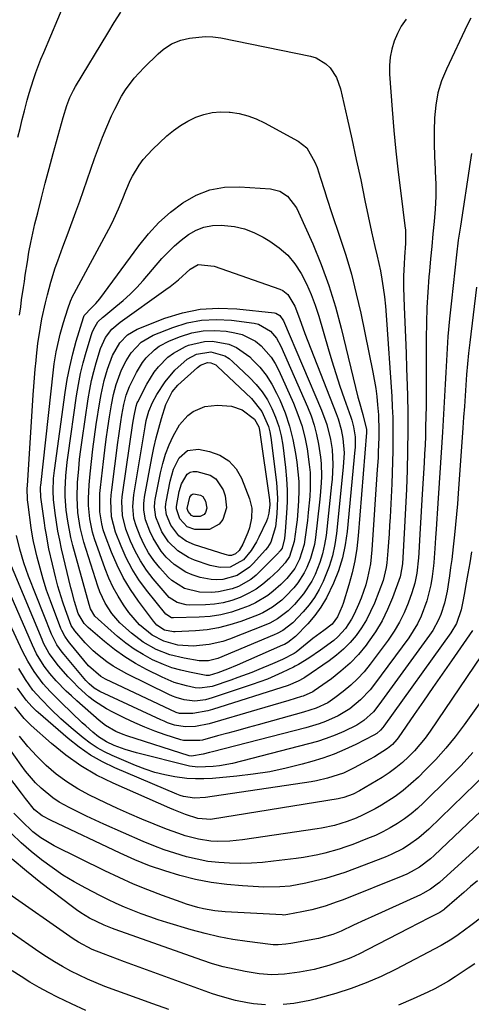
# Model space of a CAD drawing. Units: inches. Extents: x 1890287 to 1895531, y 464307 to 469608.
# Drawn here: x 1894970 to 1895106, y 466015 to 466311 of the extents above; entities that cross this region are included whole.
import ezdxf

# ---------------------------------------------------------------- set-up
doc = ezdxf.new("R2010")
doc.units = ezdxf.units.IN
doc.header["$MEASUREMENT"] = 0
doc.layers.add('7', color=7, linetype='Continuous')
doc.layers.add('8', color=7, linetype='Continuous')

msp = doc.modelspace()

# ---------------------------------------------------------------- linework, layer by layer
at = {"layer": '7', "color": 18}
for points in [[(1894969.93, 466275.27, 1932), (1894970.59, 466277.93, 1932), (1894971.24, 466280.58, 1932), (1894971.9, 466283.24, 1932), (1894972.71, 466286.43, 1932), (1894973.29, 466288.52, 1932), (1894974.6, 466292.66, 1932), (1894975.32, 466294.71, 1932), (1894976.87, 466298.76, 1932), (1894977.7, 466300.77, 1932), (1894984.07, 466315.78, 1932)], [(1894970.46, 466221.82, 1934), (1894970.79, 466224.41, 1934), (1894971.08, 466226.42, 1934), (1894971.62, 466230.16, 1934), (1894971.9, 466232.02, 1934), (1894972.18, 466233.89, 1934), (1894972.79, 466237.91, 1934), (1894973.27, 466240.78, 1934), (1894973.8, 466243.64, 1934), (1894974.41, 466246.49, 1934), (1894975.08, 466249.32, 1934), (1894975.9, 466252.59, 1934), (1894977.03, 466257.05, 1934), (1894978.18, 466261.5, 1934), (1894979.36, 466265.94, 1934), (1894980.55, 466270.38, 1934), (1894983.51, 466281.24, 1934), (1894984.64, 466284.83, 1934), (1894985.55, 466287.18, 1934), (1894986.65, 466289.43, 1934), (1894987.27, 466290.53, 1934), (1894996.94, 466306.59, 1934), (1894998.89, 466309.73, 1934), (1895000.9, 466312.83, 1934)], [(1895106, 466311.03, 1932), (1895104.99, 466309.12, 1932), (1895098.61, 466295.74, 1932), (1895097.19, 466292.2, 1932), (1895096.07, 466288.6, 1932), (1895095.41, 466284.88, 1932), (1895095.05, 466281.09, 1932), (1895094.97, 466277.25, 1932), (1895094.97, 466273.4, 1932), (1895095.07, 466269.56, 1932), (1895095.25, 466265.72, 1932), (1895095.29, 466264.96, 1932), (1895095.42, 466261.22, 1932), (1895095.43, 466257.47, 1932), (1895095.25, 466253.74, 1932), (1895094.96, 466250, 1932), (1895094.58, 466246.26, 1932), (1895094.21, 466242.53, 1932), (1895093.86, 466238.79, 1932), (1895093.52, 466235.05, 1932), (1895093.37, 466233.36, 1932), (1895093.02, 466228.77, 1932), (1895092.76, 466224.17, 1932), (1895092.62, 466219.57, 1932), (1895092.56, 466214.97, 1932), (1895092.55, 466195.28, 1932), (1895092.55, 466194.37, 1932), (1895092.5, 466191.67, 1932), (1895092.4, 466188.16, 1932), (1895092.32, 466185.5, 1932), (1895092.22, 466182.85, 1932), (1895092.09, 466180.19, 1932), (1895091.95, 466177.54, 1932), (1895091.39, 466168.15, 1932), (1895091.19, 466164.7, 1932), (1895090.98, 466161.24, 1932), (1895090.77, 466157.79, 1932), (1895090.56, 466154.34, 1932), (1895090.32, 466150.48, 1932), (1895090.21, 466148.96, 1932), (1895089.74, 466144.4, 1932), (1895089.18, 466141.41, 1932), (1895088.29, 466138.5, 1932), (1895087.15, 466135.39, 1932), (1895085.93, 466132.47, 1932), (1895084.55, 466129.64, 1932), (1895082.93, 466126.93, 1932), (1895081.15, 466124.31, 1932), (1895075.71, 466117.02, 1932), (1895073.89, 466114.79, 1932), (1895071.97, 466112.66, 1932), (1895069.88, 466110.71, 1932), (1895067.67, 466108.86, 1932), (1895065.16, 466106.93, 1932), (1895063.01, 466105.48, 1932), (1895059.47, 466103.84, 1932), (1895055.75, 466102.61, 1932), (1895042.14, 466098.85, 1932), (1895039.09, 466098.01, 1932), (1895036.03, 466097.17, 1932), (1895032.97, 466096.34, 1932), (1895029.91, 466095.51, 1932), (1895025.4, 466094.29, 1932), (1895024.59, 466094.11, 1932), (1895019.66, 466094.15, 1932), (1895018.86, 466094.37, 1932), (1895014.2, 466095.88, 1932), (1895011.11, 466096.96, 1932), (1895008.05, 466098.13, 1932), (1895005.04, 466099.44, 1932), (1895002.07, 466100.83, 1932), (1894998.49, 466102.61, 1932), (1894996.59, 466103.64, 1932), (1894992.97, 466105.98, 1932), (1894991.26, 466107.3, 1932), (1894988.03, 466110.18, 1932), (1894986.51, 466111.72, 1932), (1894985.03, 466113.3, 1932), (1894982.14, 466116.54, 1932), (1894979.34, 466120.28, 1932), (1894977.68, 466123.37, 1932), (1894977.21, 466124.44, 1932), (1894966.03, 466151.34, 1932)], [(1895086.53, 466310.73, 1934), (1895085.09, 466308.69, 1934), (1895083.91, 466306.48, 1934), (1895082.91, 466304.17, 1934), (1895082.21, 466301.74, 1934), (1895081.72, 466299.29, 1934), (1895081.54, 466296.8, 1934), (1895081.56, 466294.28, 1934), (1895082.36, 466283.62, 1934), (1895082.87, 466277.34, 1934), (1895083.46, 466271.07, 1934), (1895084.15, 466264.8, 1934), (1895084.9, 466258.54, 1934), (1895086.17, 466248.68, 1934), (1895086.31, 466247.36, 1934), (1895086.36, 466243.38, 1934), (1895086.09, 466239.39, 1934), (1895085.92, 466237.2, 1934), (1895085.75, 466233.67, 1934), (1895085.74, 466231.91, 1934), (1895085.77, 466230.15, 1934), (1895085.98, 466224.41, 1934), (1895086.15, 466219.77, 1934), (1895086.32, 466215.14, 1934), (1895086.5, 466210.5, 1934), (1895086.68, 466205.87, 1934), (1895086.78, 466203.37, 1934), (1895086.94, 466197.88, 1934), (1895087.05, 466192.38, 1934), (1895087.05, 466186.89, 1934), (1895086.99, 466181.39, 1934), (1895086.98, 466180.98, 1934), (1895086.83, 466175.28, 1934), (1895086.63, 466169.59, 1934), (1895086.37, 466163.89, 1934), (1895086.06, 466158.2, 1934), (1895085.4, 466147.21, 1934), (1895084.87, 466143.78, 1934), (1895084.71, 466143.31, 1934), (1895082.42, 466137.02, 1934), (1895080.95, 466133.49, 1934), (1895079.29, 466130.07, 1934), (1895077.32, 466126.81, 1934), (1895075.15, 466123.66, 1934), (1895074.52, 466122.82, 1934), (1895072.19, 466120.01, 1934), (1895069.69, 466117.37, 1934), (1895066.97, 466114.96, 1934), (1895064.09, 466112.71, 1934), (1895058.96, 466109.08, 1934), (1895058.52, 466108.78, 1934), (1895055.6, 466107.5, 1934), (1895055.09, 466107.34, 1934), (1895051.3, 466106.19, 1934), (1895048.89, 466105.46, 1934), (1895046.48, 466104.74, 1934), (1895044.07, 466104.02, 1934), (1895041.66, 466103.31, 1934), (1895027.36, 466099.12, 1934), (1895023.28, 466098.33, 1934), (1895020.22, 466098.21, 1934), (1895017.01, 466098.76, 1934), (1895014.88, 466099.49, 1934), (1895013.85, 466099.91, 1934), (1895012.83, 466100.36, 1934), (1894994.55, 466108.9, 1934), (1894992.83, 466109.9, 1934), (1894991.31, 466111.19, 1934), (1894990.4, 466112.16, 1934), (1894983.81, 466119.93, 1934), (1894983.24, 466120.64, 1934), (1894981.68, 466122.87, 1934), (1894980.41, 466125.27, 1934), (1894980.05, 466126.11, 1934), (1894973.14, 466143.49, 1934), (1894972.4, 466145.48, 1934), (1894971.7, 466147.49, 1934), (1894970.51, 466151.57, 1934), (1894969.56, 466155.71, 1934)], [(1895065.6, 466293.19, 1936), (1895066.79, 466289.86, 1936), (1895068.83, 466280.98, 1936), (1895070.22, 466274.82, 1936), (1895071.58, 466268.65, 1936), (1895072.9, 466262.48, 1936), (1895074.18, 466256.29, 1936), (1895076.1, 466246.87, 1936), (1895077.11, 466242.47, 1936), (1895077.86, 466239.55, 1936), (1895078.8, 466235.13, 1936), (1895079.22, 466232.72, 1936), (1895079.65, 466230.03, 1936), (1895080.02, 466227.33, 1936), (1895080.31, 466224.61, 1936), (1895080.54, 466221.9, 1936), (1895082.21, 466197.42, 1936), (1895082.38, 466194.29, 1936), (1895082.52, 466191.17, 1936), (1895082.58, 466188.04, 1936), (1895082.59, 466184.5, 1936), (1895082.55, 466181.17, 1936), (1895082.47, 466177.84, 1936), (1895082.36, 466174.51, 1936), (1895082.21, 466171.18, 1936), (1895081.71, 466161.19, 1936), (1895081.57, 466158.67, 1936), (1895081.42, 466156.16, 1936), (1895081.24, 466153.65, 1936), (1895081.04, 466151.14, 1936), (1895080.74, 466147.49, 1936), (1895080.59, 466146.13, 1936), (1895079.61, 466142.17, 1936), (1895076.99, 466135.4, 1936), (1895075.87, 466132.83, 1936), (1895074.61, 466130.34, 1936), (1895073.14, 466127.97, 1936), (1895071.52, 466125.67, 1936), (1895069.71, 466123.54, 1936), (1895067.77, 466121.54, 1936), (1895065.65, 466119.73, 1936), (1895063.41, 466118.05, 1936), (1895056.07, 466113.07, 1936), (1895055.8, 466112.89, 1936), (1895054.11, 466111.93, 1936), (1895051.14, 466110.7, 1936), (1895028.39, 466103.43, 1936), (1895026.95, 466103.02, 1936), (1895022.53, 466102.22, 1936), (1895018.49, 466102.21, 1936), (1895017.49, 466102.6, 1936), (1894996.29, 466112.56, 1936), (1894994.85, 466113.34, 1936), (1894991.19, 466116.55, 1936), (1894985.52, 466123.36, 1936), (1894985.12, 466123.87, 1936), (1894984.02, 466125.46, 1936), (1894983.12, 466127.17, 1936), (1894982.88, 466127.77, 1936), (1894979.73, 466136.1, 1936), (1894978.58, 466139.33, 1936), (1894977.52, 466142.59, 1936), (1894976.59, 466145.89, 1936), (1894975.75, 466149.22, 1936), (1894974.68, 466153.86, 1936), (1894974.46, 466154.89, 1936), (1894973.92, 466158.01, 1936), (1894972.99, 466164.99, 1936), (1894972.84, 466166.39, 1936), (1894972.78, 466169.92, 1936), (1894972.82, 466170.63, 1936), (1894974.57, 466197.91, 1936), (1894974.75, 466200.49, 1936), (1894974.94, 466203.07, 1936), (1894975.15, 466205.64, 1936), (1894975.39, 466208.22, 1936), (1894975.51, 466209.56, 1936), (1894975.94, 466213.36, 1936), (1894976.71, 466218.28, 1936), (1894977.15, 466220.73, 1936), (1894978.2, 466225.6, 1936), (1894978.8, 466228.01, 1936), (1894979.83, 466231.82, 1936), (1894981.18, 466236.07, 1936), (1894981.93, 466238.18, 1936), (1894983.49, 466242.37, 1936), (1894984.27, 466244.46, 1936), (1894985.05, 466246.56, 1936), (1894987.38, 466252.85, 1936), (1894988.54, 466256.05, 1936), (1894989.68, 466259.26, 1936), (1894990.78, 466262.48, 1936), (1894991.86, 466265.71, 1936), (1894992.96, 466268.93, 1936), (1894994.12, 466272.13, 1936), (1894995.36, 466275.3, 1936), (1894996.67, 466278.44, 1936), (1894998.1, 466281.75, 1936), (1894999.02, 466283.76, 1936), (1895001.1, 466287.64, 1936), (1895002.25, 466289.52, 1936), (1895004.86, 466293.06, 1936), (1895007.85, 466296.28, 1936), (1895012.08, 466300.33, 1936), (1895013.58, 466301.65, 1936), (1895016.06, 466303.35, 1936), (1895018.84, 466304.42, 1936), (1895021.53, 466305.03, 1936), (1895026.18, 466305.59, 1936), (1895028.51, 466305.47, 1936), (1895030.85, 466305.15, 1936), (1895057.84, 466299.65, 1936), (1895059.5, 466299.12, 1936), (1895062.43, 466297.37, 1936), (1895063.68, 466296.15, 1936), (1895065.6, 466293.19, 1936)], [(1895039.01, 466281.77, 1938), (1895041.55, 466280.82, 1938), (1895044.02, 466279.66, 1938), (1895054.14, 466274.16, 1938), (1895056.72, 466272.14, 1938), (1895059.16, 466267.81, 1938), (1895059.77, 466266.22, 1938), (1895060.85, 466262.98, 1938), (1895061.98, 466259.29, 1938), (1895062.71, 466256.98, 1938), (1895064.24, 466252.38, 1938), (1895066.56, 466245.6, 1938), (1895068.4, 466239.88, 1938), (1895070.09, 466234.13, 1938), (1895071.56, 466228.31, 1938), (1895072.89, 466222.46, 1938), (1895076.56, 466204.74, 1938), (1895077.41, 466199.88, 1938), (1895077.72, 466197.43, 1938), (1895077.97, 466194.97, 1938), (1895078.23, 466191.91, 1938), (1895078.36, 466187.07, 1938), (1895078.32, 466185.08, 1938), (1895078.17, 466180.81, 1938), (1895078.09, 466179.06, 1938), (1895077.88, 466175.55, 1938), (1895076.26, 466151.37, 1938), (1895075.8, 466147.15, 1938), (1895074.97, 466142.98, 1938), (1895074.42, 466140.93, 1938), (1895073.06, 466136.91, 1938), (1895072.27, 466134.94, 1938), (1895070.95, 466132.05, 1938), (1895070.16, 466130.58, 1938), (1895068.28, 466127.81, 1938), (1895066.05, 466125.31, 1938), (1895064.8, 466124.2, 1938), (1895060.81, 466121.24, 1938), (1895057.31, 466118.87, 1938), (1895054.17, 466116.95, 1938), (1895053.21, 466116.43, 1938), (1895052.71, 466116.18, 1938), (1895049.33, 466114.55, 1938), (1895047.12, 466113.54, 1938), (1895044.89, 466112.58, 1938), (1895040.34, 466110.91, 1938), (1895028.32, 466106.92, 1938), (1895026.25, 466106.36, 1938), (1895023.07, 466105.98, 1938), (1895019.9, 466106.32, 1938), (1895017.48, 466107.04, 1938), (1895016.39, 466107.47, 1938), (1895015.32, 466107.94, 1938), (1895002.65, 466114.13, 1938), (1894998.59, 466116.42, 1938), (1894996.67, 466117.75, 1938), (1894993.85, 466119.98, 1938), (1894992.56, 466121.11, 1938), (1894990.13, 466123.51, 1938), (1894987.01, 466127.1, 1938), (1894985.99, 466128.71, 1938), (1894984.23, 466133.38, 1938), (1894983.41, 466135.73, 1938), (1894981.96, 466140.5, 1938), (1894981.33, 466142.91, 1938), (1894980.31, 466147.11, 1938), (1894979.27, 466151.72, 1938), (1894978.4, 466156.37, 1938), (1894978.15, 466157.93, 1938), (1894977.92, 466159.49, 1938), (1894976.85, 466167.22, 1938), (1894976.73, 466169.87, 1938), (1894976.77, 466170.31, 1938), (1894976.81, 466170.76, 1938), (1894980.62, 466205.46, 1938), (1894980.85, 466207.26, 1938), (1894981.45, 466210.85, 1938), (1894982.24, 466214.39, 1938), (1894982.68, 466216.16, 1938), (1894983.67, 466219.66, 1938), (1894984.92, 466223.72, 1938), (1894985.77, 466226.09, 1938), (1894986.45, 466227.63, 1938), (1894986.83, 466228.37, 1938), (1894997.22, 466247.64, 1938), (1894998.01, 466249.15, 1938), (1894998.78, 466250.68, 1938), (1895000.2, 466253.79, 1938), (1895001.51, 466256.94, 1938), (1895002.34, 466259.2, 1938), (1895003.75, 466262.5, 1938), (1895004.32, 466263.56, 1938), (1895006.34, 466266.9, 1938), (1895007.56, 466268.59, 1938), (1895010.4, 466271.65, 1938), (1895014.72, 466275.67, 1938), (1895016.71, 466277.33, 1938), (1895018.8, 466278.85, 1938), (1895021.03, 466280.14, 1938), (1895023.36, 466281.29, 1938), (1895025.8, 466282.12, 1938), (1895028.28, 466282.69, 1938), (1895030.81, 466282.9, 1938), (1895033.38, 466282.85, 1938), (1895033.67, 466282.82, 1938), (1895036.37, 466282.4, 1938), (1895039.01, 466281.77, 1938)], [(1895025.82, 466248.31, 1942), (1895028.35, 466248.77, 1942), (1895030.97, 466248.9, 1942), (1895034.96, 466248.46, 1942), (1895037.96, 466247.78, 1942), (1895040.82, 466246.68, 1942), (1895043.6, 466245.29, 1942), (1895045.64, 466244.07, 1942), (1895048.43, 466242.09, 1942), (1895050.97, 466239.85, 1942), (1895053.11, 466237.23, 1942), (1895055, 466234.37, 1942), (1895056.57, 466231.26, 1942), (1895058, 466228.09, 1942), (1895059.22, 466224.84, 1942), (1895060.3, 466221.53, 1942), (1895063.09, 466211.9, 1942), (1895064.23, 466208.11, 1942), (1895065.4, 466204.33, 1942), (1895066.64, 466200.57, 1942), (1895067.93, 466196.83, 1942), (1895069.88, 466191.28, 1942), (1895070.19, 466190.31, 1942), (1895070.72, 466188.35, 1942), (1895071.24, 466185.35, 1942), (1895071.21, 466182.1, 1942), (1895071.15, 466181.46, 1942), (1895068.79, 466156.94, 1942), (1895068.21, 466152.93, 1942), (1895067.38, 466148.99, 1942), (1895066.18, 466145.14, 1942), (1895064.73, 466141.36, 1942), (1895062.6, 466136.95, 1942), (1895060.97, 466134.2, 1942), (1895059.07, 466131.65, 1942), (1895056.98, 466129.21, 1942), (1895053.33, 466125.39, 1942), (1895051.01, 466123.58, 1942), (1895049.97, 466123.02, 1942), (1895049.43, 466122.77, 1942), (1895035.76, 466116.74, 1942), (1895032.91, 466115.54, 1942), (1895030.01, 466114.47, 1942), (1895027.35, 466113.68, 1942), (1895026.49, 466113.71, 1942), (1895021.51, 466114.63, 1942), (1895018.84, 466115.24, 1942), (1895016.21, 466115.98, 1942), (1895013.66, 466116.94, 1942), (1895010.38, 466118.41, 1942), (1895007.6, 466119.92, 1942), (1895004.9, 466121.56, 1942), (1895002.35, 466123.4, 1942), (1894999.89, 466125.39, 1942), (1894994.01, 466130.55, 1942), (1894993.1, 466131.48, 1942), (1894991.78, 466133.73, 1942), (1894991.36, 466134.96, 1942), (1894986.45, 466152.7, 1942), (1894985.84, 466155.11, 1942), (1894984.9, 466160, 1942), (1894984.47, 466163.33, 1942), (1894984.18, 466167.44, 1942), (1894984.17, 466169.5, 1942), (1894984.37, 466173.63, 1942), (1894984.78, 466177.74, 1942), (1894985.04, 466179.79, 1942), (1894987.59, 466197.69, 1942), (1894988.14, 466201.01, 1942), (1894988.79, 466204.3, 1942), (1894989.58, 466207.56, 1942), (1894990.47, 466210.8, 1942), (1894992.03, 466216.03, 1942), (1894992.23, 466216.63, 1942), (1894992.71, 466217.8, 1942), (1894993.97, 466219.82, 1942), (1894995.39, 466221.18, 1942), (1894995.77, 466221.49, 1942), (1894999.41, 466224.43, 1942), (1895001.56, 466226.27, 1942), (1895003.64, 466228.18, 1942), (1895005.62, 466230.19, 1942), (1895007.52, 466232.28, 1942), (1895013.2, 466238.85, 1942), (1895015.03, 466240.82, 1942), (1895016.96, 466242.7, 1942), (1895019.01, 466244.43, 1942), (1895021.15, 466246.07, 1942), (1895023.44, 466247.35, 1942), (1895025.82, 466248.31, 1942)], [(1895024.06, 466237.08, 1944), (1895028.93, 466236.62, 1944), (1895048.59, 466229.68, 1944), (1895049.5, 466229.25, 1944), (1895051.06, 466228.03, 1944), (1895053.16, 466224.52, 1944), (1895054.48, 466220.9, 1944), (1895056.15, 466216.31, 1944), (1895057.9, 466211.74, 1944), (1895065.51, 466192.33, 1944), (1895066.08, 466190.76, 1944), (1895066.99, 466187.58, 1944), (1895067.56, 466184.79, 1944), (1895067.92, 466180.53, 1944), (1895067.67, 466176.25, 1944), (1895065.65, 466156.34, 1944), (1895065.14, 466152.95, 1944), (1895064.43, 466149.62, 1944), (1895063.4, 466146.36, 1944), (1895061.62, 466141.91, 1944), (1895060.39, 466139.46, 1944), (1895059.01, 466137.11, 1944), (1895057.4, 466134.91, 1944), (1895055.64, 466132.8, 1944), (1895052.51, 466129.49, 1944), (1895049.47, 466127.15, 1944), (1895047.78, 466126.24, 1944), (1895046.9, 466125.84, 1944), (1895029.96, 466118.77, 1944), (1895027.2, 466118.02, 1944), (1895024.35, 466118.06, 1944), (1895019.9, 466118.82, 1944), (1895015.58, 466119.86, 1944), (1895011.45, 466121.49, 1944), (1895007.57, 466123.66, 1944), (1895004.03, 466126.34, 1944), (1895000.54, 466129.49, 1944), (1894998.13, 466132.28, 1944), (1894996.12, 466135.39, 1944), (1894994.56, 466138.74, 1944), (1894993.93, 466140.48, 1944), (1894989.73, 466153.72, 1944), (1894988.6, 466158.1, 1944), (1894987.93, 466162.59, 1944), (1894987.7, 466167.12, 1944), (1894987.85, 466171.66, 1944), (1894988.2, 466175.76, 1944), (1894988.49, 466178.63, 1944), (1894988.84, 466181.5, 1944), (1894989.23, 466184.36, 1944), (1894991.07, 466196.79, 1944), (1894991.53, 466199.51, 1944), (1894992.07, 466202.22, 1944), (1894992.72, 466204.9, 1944), (1894993.45, 466207.56, 1944), (1894994.75, 466211.85, 1944), (1894996.23, 466215.12, 1944), (1894998.15, 466217.71, 1944), (1895000.64, 466219.8, 1944), (1895014.37, 466229.56, 1944), (1895015.65, 466230.51, 1944), (1895018.13, 466232.5, 1944), (1895021.71, 466235.64, 1944), (1895024.06, 466237.08, 1944)], [(1895107.71, 466230.3, 1928), (1895105.66, 466213.63, 1928), (1895105.3, 466210.44, 1928), (1895104.97, 466207.24, 1928), (1895104.69, 466204.05, 1928), (1895104.46, 466200.84, 1928), (1895104.24, 466197.64, 1928), (1895104.03, 466194.44, 1928), (1895103.8, 466191.23, 1928), (1895103.58, 466188.03, 1928), (1895102.18, 466168.32, 1928), (1895101.95, 466165.23, 1928), (1895101.69, 466162.13, 1928), (1895101.39, 466159.04, 1928), (1895101.07, 466155.95, 1928), (1895100.67, 466152.27, 1928), (1895100.22, 466148.53, 1928), (1895099.88, 466146.05, 1928), (1895099.52, 466143.57, 1928), (1895099.33, 466142.33, 1928), (1895098.82, 466138.94, 1928), (1895098.5, 466137.17, 1928), (1895098.1, 466135.43, 1928), (1895097, 466132.01, 1928), (1895096.29, 466130.36, 1928), (1895094.58, 466127.22, 1928), (1895093.59, 466125.73, 1928), (1895078.38, 466104.81, 1928), (1895076.74, 466102.78, 1928), (1895073.87, 466100.12, 1928), (1895071.69, 466098.7, 1928), (1895067.79, 466096.85, 1928), (1895065.19, 466095.75, 1928), (1895062.57, 466094.75, 1928), (1895059.9, 466093.88, 1928), (1895057.19, 466093.11, 1928), (1895034.4, 466087.28, 1928), (1895030.54, 466086.52, 1928), (1895028.59, 466086.32, 1928), (1895023.94, 466086.14, 1928), (1895021.44, 466086.42, 1928), (1895005.55, 466090.43, 1928), (1895002.18, 466091.43, 1928), (1894998.91, 466092.69, 1928), (1894996.56, 466093.75, 1928), (1894994.2, 466095.25, 1928), (1894992.41, 466096.69, 1928), (1894990.31, 466098.51, 1928), (1894989.29, 466099.46, 1928), (1894982.92, 466105.59, 1928), (1894981.81, 466106.67, 1928), (1894979.64, 466108.87, 1928), (1894977.56, 466111.14, 1928), (1894974.8, 466114.85, 1928), (1894972.91, 466118, 1928), (1894972.12, 466119.49, 1928), (1894971.37, 466121, 1928), (1894963.64, 466137.34, 1928)], [(1895000.54, 466213.54, 1946), (1895002.85, 466215.98, 1946), (1895005.72, 466217.67, 1946), (1895014.07, 466220.92, 1946), (1895019.35, 466222.55, 1946), (1895024.71, 466223.65, 1946), (1895030.16, 466223.97, 1946), (1895035.69, 466223.77, 1946), (1895046.96, 466222.53, 1946), (1895047.42, 466222.43, 1946), (1895048.62, 466221.75, 1946), (1895049.69, 466220.18, 1946), (1895061.14, 466193.35, 1946), (1895062.71, 466189.02, 1946), (1895063.78, 466184.55, 1946), (1895064.29, 466181.48, 1946), (1895064.54, 466177, 1946), (1895064.29, 466172.5, 1946), (1895064.15, 466171.01, 1946), (1895062.5, 466155.74, 1946), (1895062.07, 466152.97, 1946), (1895061.47, 466150.24, 1946), (1895060.63, 466147.59, 1946), (1895059.19, 466144, 1946), (1895058.18, 466141.97, 1946), (1895055.73, 466138.18, 1946), (1895053.03, 466135.03, 1946), (1895051.14, 466133.13, 1946), (1895047.95, 466130.69, 1946), (1895045.61, 466129.4, 1946), (1895044.38, 466128.86, 1946), (1895033.49, 466124.58, 1946), (1895031.48, 466123.89, 1946), (1895027.36, 466122.93, 1946), (1895022.54, 466122.48, 1946), (1895017.96, 466122.81, 1946), (1895013.74, 466123.96, 1946), (1895010.23, 466125.75, 1946), (1895006.46, 466128.86, 1946), (1895003.3, 466132.58, 1946), (1895001.67, 466134.92, 1946), (1895000.02, 466137.48, 1946), (1894998.53, 466140.13, 1946), (1894997.26, 466142.88, 1946), (1894996.13, 466145.72, 1946), (1894992.97, 466154.72, 1946), (1894992.37, 466156.68, 1946), (1894991.52, 466160.67, 1946), (1894991.16, 466164.76, 1946), (1894991.12, 466166.8, 1946), (1894991.33, 466170.9, 1946), (1894991.65, 466174.22, 1946), (1894992.04, 466177.92, 1946), (1894992.48, 466181.62, 1946), (1894992.97, 466185.31, 1946), (1894993.5, 466189, 1946), (1894994.56, 466195.88, 1946), (1894994.93, 466198.01, 1946), (1894995.87, 466202.23, 1946), (1894996.83, 466205.66, 1946), (1894998.38, 466209.75, 1946), (1895000.54, 466213.54, 1946)], [(1895003.98, 466210.59, 1948), (1895006.92, 466213.73, 1948), (1895010.6, 466215.9, 1948), (1895016.44, 466218.21, 1948), (1895020.76, 466219.53, 1948), (1895025.13, 466220.41, 1948), (1895029.59, 466220.61, 1948), (1895034.1, 466220.36, 1948), (1895040.9, 466219.45, 1948), (1895042.25, 466219.13, 1948), (1895045.76, 466217.1, 1948), (1895047.57, 466214.98, 1948), (1895048.94, 466212.54, 1948), (1895056.89, 466194.38, 1948), (1895057.97, 466191.64, 1948), (1895058.92, 466188.86, 1948), (1895059.66, 466186.03, 1948), (1895060.26, 466183.15, 1948), (1895060.87, 466179.24, 1948), (1895061.06, 466177.31, 1948), (1895061.14, 466173.44, 1948), (1895061.05, 466171.49, 1948), (1895060.76, 466167.61, 1948), (1895060.56, 466165.68, 1948), (1895059.33, 466155.13, 1948), (1895058.98, 466152.99, 1948), (1895057.85, 466148.81, 1948), (1895056.75, 466146.07, 1948), (1895055.96, 466144.47, 1948), (1895054.05, 466141.47, 1948), (1895052.86, 466139.99, 1948), (1895050.46, 466137.49, 1948), (1895049.18, 466136.33, 1948), (1895046.44, 466134.2, 1948), (1895043.46, 466132.5, 1948), (1895041.87, 466131.81, 1948), (1895036.91, 466129.92, 1948), (1895033.58, 466128.83, 1948), (1895030.2, 466127.96, 1948), (1895026.76, 466127.42, 1948), (1895023.27, 466127.09, 1948), (1895017.17, 466126.82, 1948), (1895016.69, 466126.81, 1948), (1895013.97, 466127.29, 1948), (1895011.72, 466128.8, 1948), (1895010.72, 466129.94, 1948), (1895006.21, 466135.95, 1948), (1895003.8, 466139.45, 1948), (1895001.61, 466143.06, 1948), (1894999.73, 466146.84, 1948), (1894998.05, 466150.74, 1948), (1894996.16, 466155.71, 1948), (1894995.59, 466157.45, 1948), (1894995.11, 466159.21, 1948), (1894994.59, 466162.83, 1948), (1894994.51, 466164.66, 1948), (1894994.59, 466168.32, 1948), (1894994.75, 466170.15, 1948), (1894995.63, 466177.92, 1948), (1894996.04, 466181.29, 1948), (1894996.48, 466184.65, 1948), (1894996.97, 466188.01, 1948), (1894997.48, 466191.36, 1948), (1894998.06, 466194.98, 1948), (1894998.65, 466198.04, 1948), (1894999.43, 466201.06, 1948), (1895001.07, 466205.43, 1948), (1895002.45, 466208.15, 1948), (1895003.98, 466210.59, 1948)], [(1895010.85, 466204.7, 1952), (1895012.13, 466206.32, 1952), (1895015.02, 466209.26, 1952), (1895016.64, 466210.5, 1952), (1895020.25, 466212.43, 1952), (1895021.21, 466212.82, 1952), (1895025.99, 466214, 1952), (1895028.43, 466214.03, 1952), (1895033.29, 466213.11, 1952), (1895035.56, 466212.19, 1952), (1895039.57, 466209.34, 1952), (1895040.45, 466208.5, 1952), (1895042.59, 466206.22, 1952), (1895044.53, 466203.81, 1952), (1895046.19, 466201.19, 1952), (1895047.65, 466198.44, 1952), (1895048.59, 466196.4, 1952), (1895050.18, 466192.51, 1952), (1895051.54, 466188.54, 1952), (1895052.56, 466184.48, 1952), (1895053.34, 466180.35, 1952), (1895053.72, 466177.73, 1952), (1895054.05, 466174.85, 1952), (1895054.27, 466171.96, 1952), (1895054.3, 466169.07, 1952), (1895054.22, 466166.17, 1952), (1895054.13, 466164.54, 1952), (1895053.8, 466160.38, 1952), (1895053.56, 466158.3, 1952), (1895052.96, 466153.93, 1952), (1895051.5, 466149.44, 1952), (1895050.22, 466147.49, 1952), (1895048.08, 466145.21, 1952), (1895045.47, 466142.76, 1952), (1895043.52, 466141.12, 1952), (1895041.47, 466139.62, 1952), (1895039.28, 466138.35, 1952), (1895036.71, 466137.11, 1952), (1895034.18, 466136.2, 1952), (1895031.6, 466135.5, 1952), (1895028.96, 466135.1, 1952), (1895026.27, 466134.9, 1952), (1895021.4, 466134.82, 1952), (1895020.46, 466134.87, 1952), (1895017.73, 466135.55, 1952), (1895015.4, 466137.09, 1952), (1895014.74, 466137.76, 1952), (1895010.59, 466142.65, 1952), (1895008.56, 466145.29, 1952), (1895006.72, 466148.05, 1952), (1895005.17, 466150.97, 1952), (1895003.8, 466154.01, 1952), (1895002.38, 466157.63, 1952), (1895001.34, 466161.68, 1952), (1895001.18, 466165.88, 1952), (1895001.28, 466167.28, 1952), (1895001.45, 466168.68, 1952), (1895004.49, 466189.4, 1952), (1895004.85, 466191.64, 1952), (1895005.43, 466194.54, 1952), (1895005.78, 466195.5, 1952), (1895005.93, 466195.81, 1952), (1895008.69, 466201.17, 1952), (1895010.85, 466204.7, 1952)], [(1895014.13, 466201.88, 1954), (1895017.11, 466205.37, 1954), (1895020.77, 466208.64, 1954), (1895023.57, 466210.14, 1954), (1895027.87, 466210.83, 1954), (1895032.11, 466209.62, 1954), (1895033.35, 466208.83, 1954), (1895034.51, 466207.9, 1954), (1895039.51, 466203.17, 1954), (1895041.49, 466201.07, 1954), (1895043.31, 466198.84, 1954), (1895044.86, 466196.42, 1954), (1895046.23, 466193.88, 1954), (1895047.34, 466191.2, 1954), (1895048.28, 466188.47, 1954), (1895048.96, 466185.67, 1954), (1895049.46, 466182.81, 1954), (1895050.32, 466176.17, 1954), (1895050.66, 466172.73, 1954), (1895050.85, 466169.29, 1954), (1895050.82, 466165.84, 1954), (1895050.65, 466162.39, 1954), (1895050.2, 466156.87, 1954), (1895049.97, 466154.81, 1954), (1895049.26, 466151.91, 1954), (1895048.69, 466151.07, 1954), (1895048.35, 466150.69, 1954), (1895048.18, 466150.5, 1954), (1895043.05, 466145.25, 1954), (1895041.5, 466143.83, 1954), (1895039.86, 466142.53, 1954), (1895036.23, 466140.43, 1954), (1895034.28, 466139.68, 1954), (1895030.23, 466138.78, 1954), (1895028.14, 466138.63, 1954), (1895024.49, 466138.7, 1954), (1895020.02, 466139.75, 1954), (1895016.15, 466142.15, 1954), (1895015.05, 466143.22, 1954), (1895012.57, 466145.96, 1954), (1895010.79, 466148.16, 1954), (1895009.19, 466150.46, 1954), (1895007.85, 466152.92, 1954), (1895006.67, 466155.5, 1954), (1895005.47, 466158.57, 1954), (1895004.78, 466160.84, 1954), (1895004.44, 466164.39, 1954), (1895004.74, 466167.95, 1954), (1895008.14, 466188.37, 1954), (1895008.51, 466190.24, 1954), (1895009.27, 466192.99, 1954), (1895010.4, 466195.6, 1954), (1895011.68, 466198, 1954), (1895014.13, 466201.88, 1954)], [(1895024.78, 466206.89, 1956), (1895026.85, 466207.69, 1956), (1895027.9, 466207.6, 1956), (1895029.34, 466206.91, 1956), (1895029.76, 466206.57, 1956), (1895040.14, 466196.8, 1956), (1895043.22, 466192.95, 1956), (1895045.2, 466188.41, 1956), (1895045.59, 466186.8, 1956), (1895045.88, 466185.17, 1956), (1895047.59, 466171.59, 1956), (1895047.91, 466166.88, 1956), (1895047.85, 466164.52, 1956), (1895047.68, 466162.16, 1956), (1895047.27, 466158.3, 1956), (1895045.88, 466153.73, 1956), (1895044.86, 466152.12, 1956), (1895044.26, 466151.37, 1956), (1895040.6, 466147.26, 1956), (1895039.52, 466146.19, 1956), (1895035.81, 466143.65, 1956), (1895031.51, 466142.44, 1956), (1895029.68, 466142.35, 1956), (1895028, 466142.44, 1956), (1895024.72, 466143.04, 1956), (1895022.27, 466143.85, 1956), (1895020.34, 466144.71, 1956), (1895016.84, 466147.01, 1956), (1895014.51, 466149.23, 1956), (1895013, 466151, 1956), (1895010.53, 466154.88, 1956), (1895009.55, 466156.99, 1956), (1895008.25, 466160.44, 1956), (1895007.74, 466163.32, 1956), (1895007.75, 466165.28, 1956), (1895007.85, 466166.26, 1956), (1895008, 466167.23, 1956), (1895010.2, 466179.05, 1956), (1895010.81, 466182.03, 1956), (1895011.48, 466185, 1956), (1895012.26, 466187.94, 1956), (1895013.1, 466190.86, 1956), (1895014.38, 466195.02, 1956), (1895016.28, 466198.87, 1956), (1895017.99, 466200.8, 1956), (1895023.87, 466206.19, 1956), (1895024.78, 466206.89, 1956)], [(1895045.59, 466164.89, 1958), (1895045.35, 466162.41, 1958), (1895044.9, 466160.82, 1958), (1895044.58, 466160.05, 1958), (1895042.35, 466155.21, 1958), (1895041.65, 466153.84, 1958), (1895040.02, 466151.24, 1958), (1895037.66, 466148.4, 1958), (1895033.69, 466146.22, 1958), (1895030.66, 466146.1, 1958), (1895028.66, 466146.45, 1958), (1895027.68, 466146.73, 1958), (1895023, 466148.34, 1958), (1895021.23, 466149.08, 1958), (1895018, 466151.07, 1958), (1895015.18, 466153.82, 1958), (1895013.2, 466156.83, 1958), (1895011.4, 466161.19, 1958), (1895010.99, 466164.21, 1958), (1895011.1, 466165.75, 1958), (1895011.22, 466166.51, 1958), (1895012.79, 466174.49, 1958), (1895013.47, 466177.35, 1958), (1895014.31, 466180.15, 1958), (1895015.36, 466182.88, 1958), (1895016.57, 466185.56, 1958), (1895018.46, 466188.97, 1958), (1895021.02, 466191.76, 1958), (1895022.58, 466192.9, 1958), (1895026.08, 466194.4, 1958), (1895029.87, 466194.85, 1958), (1895034.13, 466194.57, 1958), (1895037.28, 466193.43, 1958), (1895041.05, 466190.6, 1958), (1895042.32, 466188.36, 1958), (1895042.54, 466187.33, 1958), (1895045.48, 466166.43, 1958), (1895045.59, 466164.89, 1958)], [(1895032.57, 466163.98, 1962), (1895031.51, 466160.5, 1962), (1895030.38, 466159.12, 1962), (1895027.5, 466157.54, 1962), (1895023.05, 466157.51, 1962), (1895020.74, 466158.28, 1962), (1895018.54, 466160.71, 1962), (1895017.54, 466163.69, 1962), (1895017.55, 466164.39, 1962), (1895018.4, 466168.95, 1962), (1895019.06, 466171.22, 1962), (1895020.83, 466174.13, 1962), (1895021.65, 466174.69, 1962), (1895022.62, 466174.92, 1962), (1895023.69, 466174.92, 1962), (1895027.68, 466173.79, 1962), (1895029.34, 466172.74, 1962), (1895031.56, 466169.4, 1962), (1895032.15, 466167.61, 1962), (1895032.57, 466163.98, 1962)], [(1895026.71, 466163.93, 1964), (1895026.29, 466162.57, 1964), (1895025.85, 466162.03, 1964), (1895024.71, 466161.41, 1964), (1895022.65, 466161.45, 1964), (1895022.06, 466161.7, 1964), (1895021.06, 466162.94, 1964), (1895020.81, 466163.82, 1964), (1895021.59, 466167.19, 1964), (1895022.1, 466167.91, 1964), (1895022.42, 466168.13, 1964), (1895022.8, 466168.22, 1964), (1895024.79, 466167.78, 1964), (1895025.44, 466167.37, 1964), (1895026.31, 466166.06, 1964), (1895026.71, 466163.93, 1964)], [(1895106.16, 466150.82, 1926), (1895105.65, 466147.53, 1926), (1895105.09, 466144.25, 1926), (1895104.39, 466140.41, 1926), (1895104.15, 466139.06, 1926), (1895103.65, 466136.35, 1926), (1895103.06, 466133.37, 1926), (1895101.63, 466129.27, 1926), (1895099.99, 466126.47, 1926), (1895079.85, 466098.44, 1926), (1895079.54, 466098.03, 1926), (1895078.86, 466097.25, 1926), (1895077.7, 466096.24, 1926), (1895076.83, 466095.71, 1926), (1895071.39, 466092.96, 1926), (1895068.17, 466091.45, 1926), (1895064.91, 466090.06, 1926), (1895061.56, 466088.87, 1926), (1895058.17, 466087.82, 1926), (1895055.36, 466087.03, 1926), (1895050.49, 466085.81, 1926), (1895045.6, 466084.77, 1926), (1895040.65, 466084, 1926), (1895035.68, 466083.41, 1926), (1895028.36, 466082.75, 1926), (1895025.8, 466082.61, 1926), (1895023.26, 466082.6, 1926), (1895020.71, 466082.77, 1926), (1895017.11, 466083.22, 1926), (1895014.07, 466083.8, 1926), (1895011.08, 466084.54, 1926), (1895008.15, 466085.5, 1926), (1895005.26, 466086.61, 1926), (1894998.24, 466089.63, 1926), (1894995.94, 466090.74, 1926), (1894993.72, 466091.97, 1926), (1894991.61, 466093.39, 1926), (1894989.58, 466094.94, 1926), (1894985.93, 466097.97, 1926), (1894982.82, 466100.69, 1926), (1894979.85, 466103.57, 1926), (1894976.96, 466106.53, 1926), (1894974.48, 466109.28, 1926), (1894972.26, 466112.48, 1926), (1894970.21, 466115.79, 1926)], [(1895106.5, 466127.22, 1924), (1895100.14, 466118.06, 1924), (1895097.34, 466114.04, 1924), (1895094.55, 466110.01, 1924), (1895091.77, 466105.97, 1924), (1895088.99, 466101.94, 1924), (1895084.17, 466094.93, 1924), (1895083.79, 466094.41, 1924), (1895082.49, 466092.95, 1924), (1895080.99, 466091.72, 1924), (1895077.06, 466089.28, 1924), (1895075.54, 466088.39, 1924), (1895072.45, 466086.69, 1924), (1895070.75, 466085.8, 1924), (1895067.71, 466084.38, 1924), (1895066.15, 466083.79, 1924), (1895062.94, 466082.8, 1924), (1895059.66, 466082.06, 1924), (1895058.01, 466081.77, 1924), (1895026.28, 466077.06, 1924), (1895022.98, 466076.87, 1924), (1895019.71, 466077.3, 1924), (1895018.67, 466077.61, 1924), (1895017.63, 466078, 1924), (1894999.08, 466085.93, 1924), (1894995.33, 466087.74, 1924), (1894991.72, 466089.78, 1924), (1894988.31, 466092.14, 1924), (1894985.04, 466094.72, 1924), (1894976.02, 466102.53, 1924), (1894975.53, 466102.97, 1924), (1894974.12, 466104.36, 1924), (1894972.39, 466106.24, 1924), (1894969.87, 466109.85, 1924)], [(1895111.39, 466123.02, 1922), (1895093.71, 466096.91, 1922), (1895092.23, 466094.87, 1922), (1895090.68, 466092.9, 1922), (1895089.01, 466091.02, 1922), (1895087.26, 466089.2, 1922), (1895085.4, 466087.51, 1922), (1895083.47, 466085.91, 1922), (1895081.43, 466084.45, 1922), (1895079.31, 466083.08, 1922), (1895072.56, 466079.04, 1922), (1895070.67, 466078.05, 1922), (1895067.83, 466077.01, 1922), (1895066.53, 466076.74, 1922), (1895066.09, 466076.66, 1922), (1895028.4, 466070.55, 1922), (1895027.84, 466070.47, 1922), (1895023.95, 466070.68, 1922), (1895020.32, 466071.89, 1922), (1895016.73, 466073.3, 1922), (1895015.54, 466073.8, 1922), (1894998.51, 466081.3, 1922), (1894993.57, 466083.77, 1922), (1894988.81, 466086.53, 1922), (1894984.33, 466089.73, 1922), (1894980.05, 466093.21, 1922), (1894973.98, 466098.65, 1922), (1894971.87, 466100.74, 1922), (1894969.07, 466104.22, 1922)], [(1895110.86, 466084.53, 1916), (1895093.34, 466067.54, 1916), (1895091.89, 466066.22, 1916), (1895090.39, 466064.96, 1916), (1895087.2, 466062.67, 1916), (1895085.52, 466061.65, 1916), (1895082.03, 466059.88, 1916), (1895080.22, 466059.12, 1916), (1895071.02, 466055.59, 1916), (1895068.14, 466054.54, 1916), (1895065.23, 466053.58, 1916), (1895062.28, 466052.74, 1916), (1895059.31, 466051.97, 1916), (1895056.45, 466051.3, 1916), (1895051.74, 466050.45, 1916), (1895048.56, 466050.16, 1916), (1895043.77, 466050.15, 1916), (1895037.42, 466050.49, 1916), (1895032.68, 466050.9, 1916), (1895027.97, 466051.52, 1916), (1895023.31, 466052.44, 1916), (1895018.62, 466053.58, 1916), (1895014.04, 466054.99, 1916), (1895009.51, 466056.55, 1916), (1895005.07, 466058.33, 1916), (1895000.68, 466060.28, 1916), (1894979.95, 466070.1, 1916), (1894977.22, 466071.5, 1916), (1894974.91, 466073.3, 1916), (1894972.21, 466076.76, 1916), (1894971.06, 466078.28, 1916), (1894957.73, 466095.77, 1916)], [(1895106.61, 466090.56, 1918), (1895103.04, 466086.68, 1918), (1895099.35, 466082.9, 1918), (1895091.77, 466075.43, 1918), (1895089.92, 466073.73, 1918), (1895088.01, 466072.11, 1918), (1895086, 466070.61, 1918), (1895083.93, 466069.2, 1918), (1895081.77, 466067.92, 1918), (1895079.56, 466066.72, 1918), (1895077.3, 466065.65, 1918), (1895074.98, 466064.67, 1918), (1895070.52, 466062.93, 1918), (1895068.46, 466062.17, 1918), (1895066.38, 466061.47, 1918), (1895062.15, 466060.3, 1918), (1895060, 466059.83, 1918), (1895055.68, 466059.04, 1918), (1895053.5, 466058.73, 1918), (1895046.67, 466057.88, 1918), (1895043.39, 466057.55, 1918), (1895040.11, 466057.32, 1918), (1895036.82, 466057.24, 1918), (1895033.53, 466057.26, 1918), (1895030.25, 466057.48, 1918), (1895026.99, 466057.85, 1918), (1895023.77, 466058.46, 1918), (1895020.58, 466059.23, 1918), (1895017.12, 466060.27, 1918), (1895013.9, 466061.34, 1918), (1895010.73, 466062.55, 1918), (1895007.59, 466063.84, 1918), (1894995.8, 466069.01, 1918), (1894993.16, 466070.19, 1918), (1894990.54, 466071.41, 1918), (1894987.95, 466072.68, 1918), (1894985.37, 466073.99, 1918), (1894982.33, 466075.67, 1918), (1894980.42, 466076.91, 1918), (1894976.89, 466079.81, 1918), (1894975.27, 466081.43, 1918), (1894972.27, 466084.9, 1918), (1894970.9, 466086.74, 1918), (1894967.52, 466091.57, 1918)], [(1895122.88, 466086.12, 1914), (1895094.92, 466059.58, 1914), (1895093.87, 466058.64, 1914), (1895090.5, 466056.08, 1914), (1895088.06, 466054.66, 1914), (1895086.79, 466054.05, 1914), (1895085.5, 466053.48, 1914), (1895067.61, 466046.32, 1914), (1895065.83, 466045.65, 1914), (1895062.23, 466044.44, 1914), (1895058.21, 466043.32, 1914), (1895055.24, 466042.65, 1914), (1895050.98, 466041.86, 1914), (1895049.78, 466041.74, 1914), (1895049.3, 466041.75, 1914), (1895032.22, 466042.7, 1914), (1895029.09, 466042.99, 1914), (1895025.66, 466043.61, 1914), (1895023.96, 466044.01, 1914), (1895020.6, 466044.98, 1914), (1895018.95, 466045.55, 1914), (1895013.39, 466047.57, 1914), (1895008.99, 466049.26, 1914), (1895004.64, 466051.04, 1914), (1895000.35, 466052.96, 1914), (1894996.1, 466054.97, 1914), (1894980.82, 466062.53, 1914), (1894976.87, 466064.87, 1914), (1894974.43, 466066.72, 1914), (1894971.09, 466069.87, 1914), (1894968.75, 466072.37, 1914)], [(1895115.6, 466068.86, 1912), (1895096.51, 466051.55, 1912), (1895095.86, 466050.99, 1912), (1895093.81, 466049.46, 1912), (1895091.59, 466048.18, 1912), (1895090.82, 466047.81, 1912), (1895076.03, 466041.09, 1912), (1895074.25, 466040.28, 1912), (1895070.7, 466038.65, 1912), (1895067.01, 466036.93, 1912), (1895064.52, 466035.91, 1912), (1895060.19, 466034.73, 1912), (1895051.88, 466033.19, 1912), (1895050.38, 466032.95, 1912), (1895048.1, 466032.76, 1912), (1895046.58, 466032.8, 1912), (1895045.82, 466032.87, 1912), (1895038.79, 466033.75, 1912), (1895034.54, 466034.39, 1912), (1895030.33, 466035.18, 1912), (1895026.15, 466036.17, 1912), (1895022.01, 466037.3, 1912), (1895014.7, 466039.51, 1912), (1895012.11, 466040.32, 1912), (1895009.54, 466041.18, 1912), (1895006.98, 466042.11, 1912), (1895004.44, 466043.07, 1912), (1895001.93, 466044.11, 1912), (1894999.44, 466045.2, 1912), (1894996.99, 466046.36, 1912), (1894994.56, 466047.57, 1912), (1894990.34, 466049.76, 1912), (1894986.86, 466051.68, 1912), (1894983.47, 466053.73, 1912), (1894980.2, 466055.96, 1912), (1894977.01, 466058.33, 1912), (1894973.93, 466060.85, 1912), (1894970.94, 466063.45, 1912), (1894968.06, 466066.19, 1912)], [(1895044.26, 466014.74, 1908), (1895040.69, 466015.05, 1908), (1895038.92, 466015.33, 1908), (1895035.33, 466016.06, 1908), (1895030.67, 466017.33, 1908), (1895028.38, 466018.1, 1908), (1895004.13, 466026.89, 1908), (1895001.99, 466027.67, 1908), (1894997.73, 466029.27, 1908), (1894995.61, 466030.09, 1908), (1894992.26, 466031.42, 1908), (1894988.1, 466033.56, 1908), (1894987.31, 466034.07, 1908), (1894986.54, 466034.59, 1908), (1894966.22, 466048.83, 1908)], [(1895109.26, 466041.05, 1908), (1895105.97, 466038.55, 1908), (1895102.16, 466035.83, 1908), (1895100.28, 466034.53, 1908), (1895097.04, 466032.57, 1908), (1895083.37, 466025.42, 1908), (1895079.01, 466023.3, 1908), (1895074.57, 466021.37, 1908), (1895070.03, 466019.7, 1908), (1895065.41, 466018.22, 1908), (1895059.18, 466016.43, 1908), (1895057.62, 466016.02, 1908), (1895052.86, 466015.15, 1908), (1895049.64, 466014.85, 1908)], [(1895015.27, 466013.35, 1906), (1895010.52, 466015.05, 1906), (1895005.78, 466016.77, 1906), (1894996.1, 466020.32, 1906), (1894993.48, 466021.35, 1906), (1894990.88, 466022.44, 1906), (1894988.33, 466023.63, 1906), (1894985.81, 466024.88, 1906), (1894983.34, 466026.24, 1906), (1894980.91, 466027.65, 1906), (1894978.53, 466029.16, 1906), (1894976.19, 466030.72, 1906), (1894967.93, 466036.47, 1906)], [(1895107.15, 466027.07, 1906), (1895105.21, 466025.73, 1906), (1895101.28, 466023.13, 1906), (1895099.28, 466021.89, 1906), (1895095.16, 466019.61, 1906), (1895093.04, 466018.58, 1906), (1895088.63, 466016.52, 1906), (1895084.23, 466014.64, 1906)], [(1894990.37, 466013.09, 1904), (1894986.09, 466015.03, 1904), (1894981.86, 466017.1, 1904), (1894979.12, 466018.51, 1904), (1894976.33, 466020.01, 1904), (1894973.58, 466021.58, 1904), (1894970.89, 466023.26, 1904), (1894968.25, 466025.01, 1904)]]:
    msp.add_polyline3d(points, dxfattribs=at)
at = {"layer": '8', "color": 18}
for points in [[(1895106.12, 466270.46, 1930), (1895105.8, 466267.83, 1930), (1895102.83, 466248.64, 1930), (1895102.21, 466244.34, 1930), (1895101.68, 466240.03, 1930), (1895100.13, 466226.12, 1930), (1895099.58, 466220.76, 1930), (1895099.1, 466215.41, 1930), (1895098.73, 466210.04, 1930), (1895098.42, 466204.67, 1930), (1895098.25, 466201.1, 1930), (1895098.07, 466197.51, 1930), (1895097.88, 466193.92, 1930), (1895097.67, 466190.34, 1930), (1895097.45, 466186.75, 1930), (1895095.88, 466162.27, 1930), (1895095.78, 466160.7, 1930), (1895095.57, 466157.57, 1930), (1895095.39, 466155, 1930), (1895095.17, 466151.83, 1930), (1895094.83, 466147.6, 1930), (1895094.71, 466146.55, 1930), (1895094.33, 466143.39, 1930), (1895093.95, 466140.93, 1930), (1895092.79, 466136.1, 1930), (1895091.04, 466131.43, 1930), (1895089.96, 466129.2, 1930), (1895087.3, 466125, 1930), (1895077, 466111.01, 1930), (1895075.7, 466109.36, 1930), (1895072.83, 466106.33, 1930), (1895069.58, 466103.64, 1930), (1895066.09, 466101.5, 1930), (1895062.32, 466099.84, 1930), (1895060.38, 466099.12, 1930), (1895056.42, 466097.95, 1930), (1895028.38, 466090.77, 1930), (1895027.46, 466090.54, 1930), (1895025.63, 466090.07, 1930), (1895022.11, 466089.4, 1930), (1895021.35, 466089.55, 1930), (1895002.67, 466095.52, 1930), (1895001.53, 466095.92, 1930), (1894999.33, 466096.86, 1930), (1894996.22, 466098.68, 1930), (1894994.33, 466100.16, 1930), (1894987.62, 466106.07, 1930), (1894986.03, 466107.52, 1930), (1894984.46, 466109, 1930), (1894981.45, 466112.09, 1930), (1894979.52, 466114.24, 1930), (1894977.79, 466116.5, 1930), (1894975.57, 466120.17, 1930), (1894974.33, 466122.75, 1930), (1894962.78, 466149.03, 1930)], [(1895027.58, 466259.51, 1940), (1895031.97, 466260.26, 1940), (1895036.52, 466260.43, 1940), (1895045.82, 466259.8, 1940), (1895048.56, 466259.13, 1940), (1895050.92, 466257.58, 1940), (1895053.59, 466254.14, 1940), (1895054.26, 466252.84, 1940), (1895058.47, 466243.26, 1940), (1895061, 466237.06, 1940), (1895063.31, 466230.78, 1940), (1895065.29, 466224.39, 1940), (1895067.04, 466217.92, 1940), (1895072.08, 466197.22, 1940), (1895072.42, 466195.92, 1940), (1895073.55, 466192.05, 1940), (1895074.65, 466187.56, 1940), (1895074.64, 466187.09, 1940), (1895074.63, 466186.85, 1940), (1895074.61, 466186.62, 1940), (1895072.16, 466155.56, 1940), (1895071.74, 466151.84, 1940), (1895071.15, 466148.14, 1940), (1895070.33, 466144.5, 1940), (1895069.33, 466140.88, 1940), (1895067.58, 466135.24, 1940), (1895067.33, 466134.48, 1940), (1895065.93, 466131.31, 1940), (1895064.31, 466129.12, 1940), (1895061.81, 466127.18, 1940), (1895058.55, 466124.74, 1940), (1895057.91, 466124.23, 1940), (1895053.5, 466120.65, 1940), (1895052.95, 466120.24, 1940), (1895049.38, 466118.51, 1940), (1895046.37, 466117.17, 1940), (1895042.26, 466115.43, 1940), (1895040.19, 466114.59, 1940), (1895036.01, 466113.03, 1940), (1895033.91, 466112.29, 1940), (1895028.25, 466110.39, 1940), (1895027.63, 466110.21, 1940), (1895024.46, 466109.82, 1940), (1895023.19, 466109.99, 1940), (1895020.6, 466110.54, 1940), (1895016.83, 466111.6, 1940), (1895013.23, 466113.12, 1940), (1895008.57, 466115.45, 1940), (1895005.25, 466117.27, 1940), (1895002.02, 466119.25, 1940), (1894998.95, 466121.47, 1940), (1894995.99, 466123.84, 1940), (1894991.02, 466128.12, 1940), (1894989.88, 466129.23, 1940), (1894988.02, 466132.31, 1940), (1894986.93, 466135.86, 1940), (1894986.13, 466138.97, 1940), (1894985.88, 466140.01, 1940), (1894983.09, 466151.65, 1940), (1894982.5, 466154.31, 1940), (1894981.96, 466156.98, 1940), (1894981.52, 466159.66, 1940), (1894981.13, 466162.36, 1940), (1894980.62, 466166.52, 1940), (1894980.5, 466169.01, 1940), (1894980.64, 466172.77, 1940), (1894980.91, 466175.26, 1940), (1894984.12, 466198.6, 1940), (1894984.75, 466202.51, 1940), (1894985.5, 466206.38, 1940), (1894986.43, 466210.22, 1940), (1894987.49, 466214.04, 1940), (1894989.65, 466221.2, 1940), (1894989.89, 466221.81, 1940), (1894992.08, 466224.1, 1940), (1894993.39, 466225.38, 1940), (1894993.99, 466226.07, 1940), (1894994.56, 466226.79, 1940), (1895006.22, 466242.64, 1940), (1895009.16, 466246.27, 1940), (1895012.32, 466249.68, 1940), (1895015.79, 466252.77, 1940), (1895019.47, 466255.64, 1940), (1895023.44, 466257.87, 1940), (1895027.58, 466259.51, 1940)], [(1895007.41, 466207.64, 1950), (1895008.5, 466209.01, 1950), (1895010.98, 466211.49, 1950), (1895012.36, 466212.54, 1950), (1895015.44, 466214.16, 1950), (1895018.8, 466215.5, 1950), (1895022.16, 466216.53, 1950), (1895025.56, 466217.19, 1950), (1895029.02, 466217.29, 1950), (1895032.52, 466217.02, 1950), (1895035.14, 466216.6, 1950), (1895037.32, 466216.04, 1950), (1895041.27, 466214.08, 1950), (1895043.03, 466212.68, 1950), (1895046.01, 466209.23, 1950), (1895047.21, 466207.31, 1950), (1895048.26, 466205.28, 1950), (1895052.7, 466195.4, 1950), (1895054.04, 466192.08, 1950), (1895055.19, 466188.7, 1950), (1895056.07, 466185.25, 1950), (1895056.78, 466181.74, 1950), (1895057.45, 466177.02, 1950), (1895057.67, 466174.63, 1950), (1895057.7, 466169.83, 1950), (1895057.57, 466167.43, 1950), (1895057.16, 466162.63, 1950), (1895056.89, 466160.24, 1950), (1895056.16, 466154.53, 1950), (1895055.9, 466153.01, 1950), (1895054.51, 466148.59, 1950), (1895053.1, 466145.84, 1950), (1895050.72, 466142.8, 1950), (1895048.9, 466140.96, 1950), (1895046.65, 466138.99, 1950), (1895044.97, 466137.68, 1950), (1895041.35, 466135.49, 1950), (1895039.41, 466134.61, 1950), (1895037.22, 466133.75, 1950), (1895034.09, 466132.7, 1950), (1895030.92, 466131.88, 1950), (1895027.68, 466131.4, 1950), (1895024.39, 466131.14, 1950), (1895016.71, 466130.96, 1950), (1895016.04, 466131.02, 1950), (1895014.34, 466132.06, 1950), (1895008.55, 466139.3, 1950), (1895006.3, 466142.41, 1950), (1895004.24, 466145.63, 1950), (1895002.48, 466149.02, 1950), (1895000.92, 466152.52, 1950), (1894999.29, 466156.68, 1950), (1894998.07, 466161.34, 1950), (1894997.85, 466166.19, 1950), (1894997.95, 466167.8, 1950), (1894998.12, 466169.41, 1950), (1894999.97, 466183.62, 1950), (1895000.26, 466185.68, 1950), (1895000.87, 466189.8, 1950), (1895001.21, 466191.86, 1950), (1895001.76, 466195.03, 1950), (1895002.43, 466197.8, 1950), (1895003.42, 466200.47, 1950), (1895005.57, 466204.66, 1950), (1895007.41, 466207.64, 1950)], [(1895039.49, 466157.98, 1960), (1895039, 466156.56, 1960), (1895037.5, 466153.05, 1960), (1895036.35, 466151.15, 1960), (1895035.32, 466150.15, 1960), (1895034.06, 466149.72, 1960), (1895033.29, 466149.73, 1960), (1895032.56, 466149.85, 1960), (1895032.2, 466149.95, 1960), (1895023, 466152.87, 1960), (1895020.51, 466153.97, 1960), (1895018.32, 466155.59, 1960), (1895015.87, 466158.77, 1960), (1895014.57, 466161.93, 1960), (1895014.27, 466164.13, 1960), (1895014.35, 466165.24, 1960), (1895014.43, 466165.79, 1960), (1895015.66, 466172.01, 1960), (1895016.71, 466175.66, 1960), (1895018.39, 466179.07, 1960), (1895020.87, 466181.25, 1960), (1895024.16, 466181.61, 1960), (1895027.46, 466180.97, 1960), (1895030.61, 466179.81, 1960), (1895033.34, 466178.16, 1960), (1895035.45, 466175.76, 1960), (1895037.14, 466172.87, 1960), (1895039.52, 466166.74, 1960), (1895040.22, 466163.87, 1960), (1895040.15, 466160.92, 1960), (1895039.49, 466157.98, 1960)], [(1895114.48, 466113.58, 1920), (1895103.95, 466098.88, 1920), (1895101.23, 466095.29, 1920), (1895098.41, 466091.8, 1920), (1895095.41, 466088.46, 1920), (1895092.29, 466085.22, 1920), (1895090.23, 466083.18, 1920), (1895087.99, 466081.11, 1920), (1895085.67, 466079.15, 1920), (1895083.22, 466077.35, 1920), (1895079.11, 466074.68, 1920), (1895077.27, 466073.61, 1920), (1895073.48, 466071.69, 1920), (1895071.52, 466070.85, 1920), (1895068.78, 466069.79, 1920), (1895064.99, 466068.65, 1920), (1895061.1, 466067.86, 1920), (1895059.79, 466067.65, 1920), (1895037.39, 466064.36, 1920), (1895035.5, 466064.13, 1920), (1895033.6, 466063.96, 1920), (1895029.8, 466063.86, 1920), (1895027.9, 466063.96, 1920), (1895024.16, 466064.5, 1920), (1895020.22, 466065.56, 1920), (1895018.31, 466066.17, 1920), (1895014.57, 466067.55, 1920), (1895010.86, 466069.04, 1920), (1895007.17, 466070.56, 1920), (1895003.5, 466072.13, 1920), (1894999.87, 466073.77, 1920), (1894996.25, 466075.47, 1920), (1894991.45, 466077.77, 1920), (1894987.97, 466079.65, 1920), (1894984.62, 466081.71, 1920), (1894981.47, 466084.08, 1920), (1894978.45, 466086.63, 1920), (1894975.64, 466089.43, 1920), (1894972.95, 466092.33, 1920), (1894970.46, 466095.41, 1920)], [(1895107.98, 466052.04, 1910), (1895105.91, 466050.26, 1910), (1895103.84, 466048.48, 1910), (1895101.77, 466046.7, 1910), (1895098.08, 466043.53, 1910), (1895097.85, 466043.34, 1910), (1895096.63, 466042.51, 1910), (1895096.1, 466042.23, 1910), (1895093.5, 466040.92, 1910), (1895090.37, 466039.34, 1910), (1895087.26, 466037.73, 1910), (1895075.08, 466031.35, 1910), (1895072.5, 466030.08, 1910), (1895069.89, 466028.92, 1910), (1895067.21, 466027.89, 1910), (1895064.49, 466026.96, 1910), (1895063.34, 466026.6, 1910), (1895058.96, 466025.42, 1910), (1895054.51, 466024.57, 1910), (1895050.01, 466023.96, 1910), (1895046.17, 466023.76, 1910), (1895042.36, 466024.08, 1910), (1895038.22, 466024.78, 1910), (1895034.91, 466025.43, 1910), (1895031.63, 466026.19, 1910), (1895028.39, 466027.12, 1910), (1895025.18, 466028.17, 1910), (1894999.17, 466037.4, 1910), (1894998.34, 466037.7, 1910), (1894995.87, 466038.67, 1910), (1894991.5, 466040.84, 1910), (1894988.83, 466042.43, 1910), (1894987.55, 466043.3, 1910), (1894986.3, 466044.22, 1910), (1894976.88, 466051.44, 1910), (1894972.49, 466054.93, 1910), (1894968.19, 466058.52, 1910)]]:
    msp.add_polyline3d(points, dxfattribs=at)

doc.saveas('drawing.dxf')
